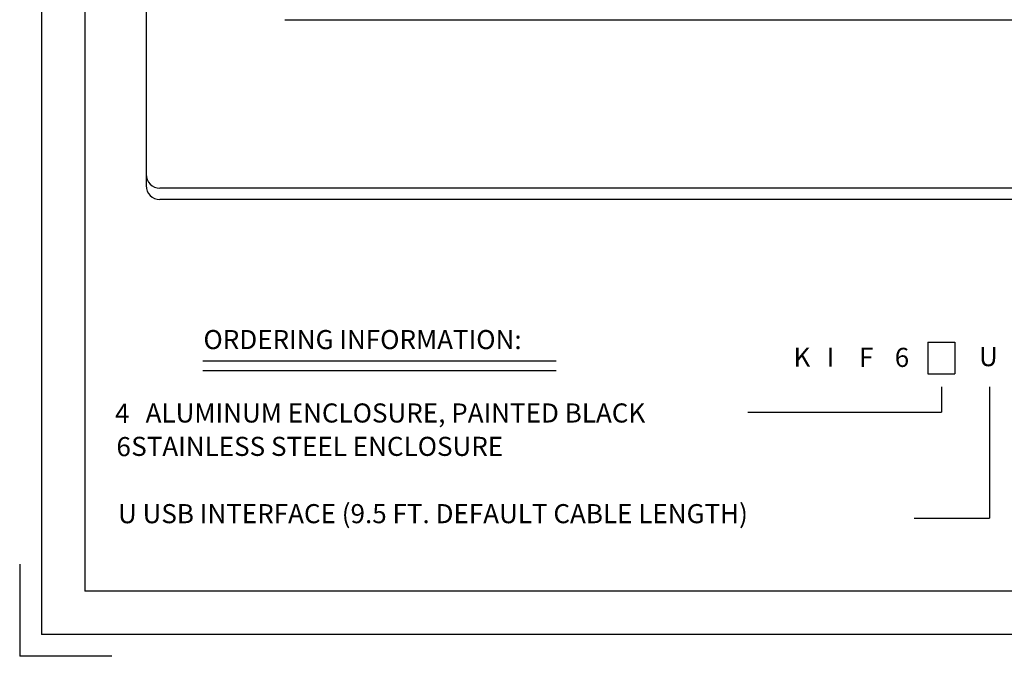
# Model space of a CAD drawing. Extents: x -41 to 38.3, y -0.3 to 11.
# Drawn here: x 0 to 5.7, y 0 to 3.6 of the extents above; entities that cross this region are included whole.
import ezdxf

# ---------------------------------------------------------------- set-up
doc = ezdxf.new("R2010")
doc.units = 0
doc.header["$MEASUREMENT"] = 0
for name, color, linetype in [('BOARDER', 3, 'CONTINUOUS'), ('DIM', 3, 'CONTINUOUS'), ('NOTES', 3, 'CONTINUOUS'), ('OBJECT', 7, 'CONTINUOUS'), ('OBJECT2', 3, 'CONTINUOUS')]:
    doc.layers.add(name, color=color, linetype=linetype)
doc.styles.add('ROMANS', font='romans.shx', dxfattribs={"height": 0.11})

msp = doc.modelspace()

# ---------------------------------------------------------------- linework, layer by layer
at = {"layer": 'BOARDER'}
for p, q in [((0.1404, 10.8431), (0.1404, 0.0931)), ((0.3904, 10.5931), (0.3904, 0.3431)), ((0.0154, 0.4984), (0.0154, -0.0319)), ((17.6404, 0.3431), (0.3904, 0.3431)), ((17.8904, 0.0931), (0.1404, 0.0931)), ((0.5457, -0.0319), (0.0154, -0.0319))]:
    msp.add_line(p, q, dxfattribs=at)
at = {"layer": 'DIM'}
for p, q in [((1.0715, 1.6713), (3.1064, 1.6713)), ((1.0715, 1.616), (3.1064, 1.616))]:
    msp.add_line(p, q, dxfattribs=at)
at = {"layer": 'NOTES'}
for p, q in [((5.2487, 1.779), (5.2487, 1.5971)), ((5.2487, 1.779), (5.4047, 1.779)), ((5.4047, 1.779), (5.4047, 1.5971)), ((5.2487, 1.5971), (5.4047, 1.5971)), ((5.3267, 1.5206), (5.3267, 1.376)), ((5.6046, 1.5206), (5.6046, 0.7647)), ((4.2111, 1.376), (5.3267, 1.376)), ((5.1704, 0.7647), (5.6046, 0.7647))]:
    msp.add_line(p, q, dxfattribs=at)
at = {"layer": 'OBJECT'}
for p, q in [((0.7438, 8.6503), (0.7438, 2.6811)), ((11.9353, 2.6011), (0.8238, 2.6011))]:
    msp.add_line(p, q, dxfattribs=at)
msp.add_arc((0.8238, 2.6811), 0.08, 180, 270, dxfattribs=at)
at = {"layer": 'OBJECT2', "color": 3}
msp.add_line((1.5433, 3.6374), (8.6494, 3.6374), dxfattribs=at)
at = {"layer": 'OBJECT2'}
msp.add_line((11.9353, 2.6665), (0.8238, 2.6665), dxfattribs=at)
msp.add_arc((0.8238, 2.7465), 0.08, 180, 270, dxfattribs=at)

# ---------------------------------------------------------------- texts
at = {"layer": 'NOTES', "style": 'ROMANS'}
for s, p in [('ORDERING INFORMATION:', (1.0742, 1.7387)), ('4  ', (0.5646, 1.3137)), (' ALUMINUM ENCLOSURE, PAINTED BLACK', (0.7074, 1.3156)), ('6  ', (0.5728, 1.1217)), ('  STAINLESS STEEL ENCLOSURE', (0.5908, 1.1232)), ('U USB INTERFACE (9.5 FT. DEFAULT CABLE LENGTH)', (0.5816, 0.7353))]:
    msp.add_text(s, height=0.11, dxfattribs=at).set_placement(p)
at = {"layer": 'NOTES', "char_height": 0.11, "width": 1, "attachment_point": 1, "style": 'ROMANS'}
for s, insert in [('K', (4.4743, 1.7467)), ('I', (4.6653, 1.7478)), ('F', (4.8513, 1.7464)), ('6', (5.0576, 1.7461)), ('U', (5.5429, 1.7503))]:
    msp.add_mtext(s, dxfattribs=dict(at, insert=insert))

doc.saveas('drawing.dxf')
